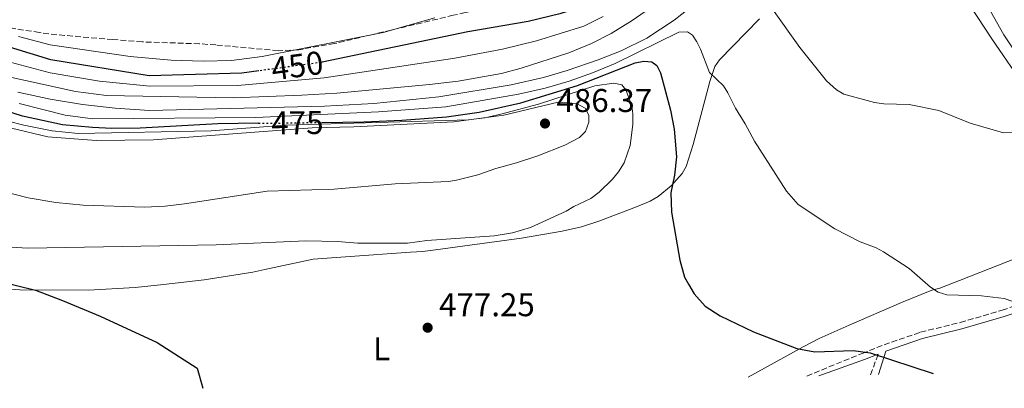
# Model space of a CAD drawing. Units: metres. Extents: x 638197 to 641654, y 4727500 to 4729882.
# Drawn here: x 640356 to 640656, y 4727544 to 4727656 of the extents above; entities that cross this region are included whole.
import ezdxf
from ezdxf.enums import TextEntityAlignment as Align

# ---------------------------------------------------------------- set-up
doc = ezdxf.new("R2010")
doc.units = ezdxf.units.M
doc.header["$MEASUREMENT"] = 0
doc.linetypes.add('DGN Style 3', pattern=[2.435890702152634, 1.739921930109024, -0.6959687720436097])
doc.linetypes.add('DGN Style 5', pattern=[1.217945351076317, 0.5219765790327072, -0.6959687720436097])
for name, color, linetype, lineweight in [('Camino', 7, 'DGN Style 3', 0), ('Cota de curva de nivel directora', 7, 'Continuous', 0), ('Cota de punto acotado terreno', 7, 'Continuous', 0), ('Curva de nivel directora', 30, 'Continuous', 30), ('Curva de nivel directora no vista', 30, 'DGN Style 5', 30), ('Curva de nivel intermedia', 30, 'Continuous', 0), ('Etiqueta de uso rústico', 92, 'Continuous', 0), ('Límite de Concejo', 7, 'Continuous', 0), ('Línea de cambio de uso (parcela vista)', 92, 'Continuous', 0), ('Margen derecho', 7, 'Continuous', 0), ('Punto acotado terreno (símbolo)', 7, 'Continuous', 0), ('Zona arbolada', 92, 'DGN Style 3', 0)]:
    doc.layers.add(name, color=color, linetype=linetype, lineweight=lineweight)
doc.styles.add('Style-Arial', font='arial.ttf')

# ---------------------------------------------------------------- blocks, each defined once
blk = doc.blocks.new('5PATER')
at = {"layer": 'Punto acotado terreno (símbolo)', "linetype": 'Continuous', "lineweight": 0}
h = blk.add_hatch(color=51, dxfattribs=at)
edge = h.paths.add_edge_path()
edge.add_ellipse((0, 0), major_axis=(-0.1095731443231308, -0.1110710700762829), ratio=0.9994222409660317, start_angle=0, end_angle=360)

msp = doc.modelspace()

# ---------------------------------------------------------------- linework, layer by layer
at = {"layer": 'Camino', "color": 7, "linetype": 'DGN Style 3', "lineweight": 0, "extrusion": (0.02897608397088257, 0.08026118832529815, 0.9963526123849545), "elevation": 398474.7933874959, "flags": 128}
msp.add_lwpolyline([(1002786.138791695, -4647121.20889343), (1002786.138791695, -4647127.888721277)], dxfattribs=at)
at = {"layer": 'Camino', "color": 7, "linetype": 'DGN Style 3', "lineweight": 0}
msp.add_polyline3d([(640595.7600000012, 4727547.560000001, 476.1100000000007), (640612.6299999978, 4727554.440000001, 475.2700000000041), (640619.32, 4727557.090000002, 474.5399999999936), (640630.4299999988, 4727560.910000001, 472.7200000000012), (640642.53, 4727563.850000001, 471.4199999999984), (640655.3099999987, 4727567.630000004, 470.4199999999984), (640667.1799999997, 4727571.550000001, 469.7400000000054), (640671.7100000004, 4727573.37, 469.5299999999989), (640676.0899999992, 4727575.580000001, 469.3300000000017), (640685.7699999998, 4727581.630000002, 468.8699999999953), (640689.6099999998, 4727584.640000002, 468.6600000000035), (640691.8799999985, 4727586.990000002, 468.4700000000012), (640694.0199999998, 4727590.500000001, 468.1600000000037), (640695.98, 4727595, 467.9799999999959), (640698.5399999992, 4727606.03, 466.7899999999936)], dxfattribs=at)
at = {"layer": 'Curva de nivel directora', "color": 30, "linetype": 'Continuous', "lineweight": 30, "flags": 128}
for points, elevation in [([(640629.7800000006, 4727721.04), (640627.7499999988, 4727722.510000001), (640625.7300000006, 4727722.7), (640623.2699999996, 4727722.289999999), (640618.5399999999, 4727720.130000002), (640614.1799999991, 4727715.250000001), (640612.3099999982, 4727713.59), (640607.2700000001, 4727710.500000001), (640598.4299999999, 4727706.400000001), (640589.3399999995, 4727704.500000002), (640586.369999999, 4727702.860000002), (640582.8399999996, 4727700.220000002), (640568.2999999997, 4727687.980000001), (640552.3399999985, 4727675.910000001), (640539.8199999991, 4727667.42), (640527.8499999996, 4727660.16), (640520.5699999997, 4727657.880000004), (640510.8600000001, 4727655.550000001), (640492.5199999983, 4727652.320000002), (640448.1099999996, 4727643.11), (640447.7799999987, 4727643.060000001)], 450), ([(640428.7599999995, 4727640.470000001), (640423.6399999988, 4727639.770000001), (640395.3399999992, 4727638.95), (640365.4100000003, 4727643.840000001), (640326.1899999994, 4727655.850000001)], 450), ([(640447.9299999987, 4727624.779999999), (640460.7699999998, 4727624.960000004), (640472.339999999, 4727625.430000001), (640486.0099999993, 4727626.480000001), (640495.9, 4727627.949999999), (640508.6699999997, 4727630.780000002), (640525.9199999986, 4727636.020000001), (640543.5199999983, 4727642.9), (640546.1, 4727643.410000003), (640548.5899999999, 4727643.240000002), (640550.0400000005, 4727642.130000001), (640551.1799999983, 4727639.910000001), (640554.2699999996, 4727628.480000001), (640555.4099999995, 4727622.7), (640556.0499999986, 4727614.28), (640555.4199999984, 4727608.76), (640554.3999999993, 4727603.380000002), (640554.5299999987, 4727597.420000001), (640557.0900000003, 4727582.840000001), (640558.4999999985, 4727577.7), (640559.7100000001, 4727575.5), (640561.4600000001, 4727572.57), (640564.8099999984, 4727568.84), (640569.4100000006, 4727565.910000001), (640579.5299999993, 4727560.990000002), (640592.7599999993, 4727555.930000002), (640598.1799999997, 4727554.980000001), (640609.9399999989, 4727555.340000001), (640615.0700000009, 4727554.59), (640634.3299999993, 4727548.340000001)], 475), ([(640428.7199999995, 4727624.510000001), (640416.2699999994, 4727624.340000002), (640392.5999999989, 4727623.020000001), (640383.989999999, 4727622.910000001), (640378.1399999994, 4727623.190000001), (640368.9399999996, 4727624.100000001), (640356.8200000003, 4727626.680000001), (640333, 4727634.29)], 475), ([(640349.1099999989, 4727576.560000002), (640360.7299999996, 4727573.660000001), (640368.9500000007, 4727570.59), (640380.4699999986, 4727565.830000001), (640397.8299999991, 4727557.770000001), (640409.9900000008, 4727549.930000001), (640411.77, 4727543.83)], 475)]:
    msp.add_lwpolyline(points, dxfattribs=dict(at, elevation=elevation))
at = {"layer": 'Curva de nivel directora no vista', "color": 30, "linetype": 'DGN Style 5', "lineweight": 30, "flags": 128}
for points, elevation in [([(640447.7799999987, 4727643.060000001), (640428.7599999995, 4727640.470000001)], 450), ([(640428.7199999995, 4727624.510000001), (640447.9299999987, 4727624.779999999)], 475)]:
    msp.add_lwpolyline(points, dxfattribs=dict(at, elevation=elevation))
at = {"layer": 'Curva de nivel intermedia', "color": 30, "linetype": 'Continuous', "lineweight": 0, "flags": 128}
for points, elevation in [([(640355.400000001, 4727634.029999998), (640365.1799999999, 4727631.850000001), (640375.0500000005, 4727630.249999999), (640385.0000000015, 4727629.119999998), (640395.4900000012, 4727628.38), (640448.8499999995, 4727629.769999999), (640463.8099999995, 4727630.550000001), (640483.7000000004, 4727632.619999998), (640505.7400000015, 4727636.239999999), (640515.5100000014, 4727638.51), (640522.7300000011, 4727640.58), (640532.1900000004, 4727643.820000002), (640539.1700000009, 4727646.609999998), (640547.0499999998, 4727650.41), (640555.3800000005, 4727655.899999999), (640562.3699999999, 4727661.359999998)], 465.0000000000001), ([(640489.5099999995, 4727637.34), (640502.7300000007, 4727639.679999999), (640508.7700000001, 4727641.269999999), (640523.2300000017, 4727646.009999999), (640530.2000000011, 4727648.779999998), (640536.16, 4727651.839999998), (640542.5700000006, 4727655.83), (640550.8099999995, 4727661.519999999)], 460.0000000000001), ([(640585.3699999999, 4727659.239999999), (640593.7100000015, 4727647.58), (640601.8200000008, 4727637.470000001), (640604.8800000007, 4727634.67), (640607.030000001, 4727633.369999999), (640616.3800000007, 4727630.869999998), (640619.2999999998, 4727630.49), (640626.9599999998, 4727630.230000001), (640635.980000001, 4727628.449999999), (640645.6000000013, 4727624.59), (640655.7199999999, 4727621.619999999), (640668.0500000014, 4727621.730000001)], 465.0000000000001), ([(640533.7100000003, 4727657.04), (640527.8200000006, 4727654.109999999), (640513.3800000013, 4727649.579999999), (640503.0800000017, 4727647.070000002), (640488.5700000008, 4727644.319999999), (640448.76, 4727638.329999999), (640422.3200000002, 4727635.989999998), (640395.5400000004, 4727635.819999999), (640380.2300000016, 4727637.33), (640365.2600000004, 4727639.88), (640353.0300000017, 4727643.13)], 455), ([(640482.4100000006, 4727656.590000001), (640466.6399999993, 4727652.179999998), (640429.8000000013, 4727644.859999998), (640420.4300000013, 4727643.650000001), (640411.8200000015, 4727643.439999999), (640402.0400000003, 4727643.77), (640389.5999999993, 4727644.810000001), (640365.2500000015, 4727648.45), (640355.5500000007, 4727650.949999999)], 445), ([(640355.8100000002, 4727630.58), (640369.7500000009, 4727627.01), (640378.2200000001, 4727625.83), (640427.8400000011, 4727626.319999999), (640465.3099999994, 4727627.96), (640485.7900000003, 4727629.520000001), (640507.9600000011, 4727633.34), (640516.0999999993, 4727635.26), (640523.3200000012, 4727637.359999999), (640530.4300000013, 4727639.84), (640537.3700000015, 4727642.71), (640556.820000002, 4727652.220000001), (640559.4000000014, 4727652.34), (640560.9300000004, 4727651.349999999), (640562.3000000005, 4727649.369999998), (640563.4299999992, 4727647.130000001), (640566.1000000003, 4727639.949999999), (640570.3499999995, 4727635.91), (640571.7599999999, 4727633.84), (640574.0500000009, 4727629.130000001), (640577.0199999993, 4727624.359999999), (640579.7999999997, 4727619.029999998), (640589.600000001, 4727603.869999999), (640593.1100000002, 4727599.810000001), (640604.2800000017, 4727592.409999999), (640612.0300000011, 4727588.439999999), (640616.9400000017, 4727586.600000001), (640619.13, 4727585.38), (640626.9900000012, 4727580.349999999), (640633.490000001, 4727574.609999998), (640635.8100000012, 4727573.12), (640638.5, 4727572.3), (640649.05, 4727571.939999999), (640655.9299999999, 4727571.130000001), (640660.8600000008, 4727569.430000001)], 470), ([(640352.6000000003, 4727638.710000001), (640372.9000000001, 4727634.220000001), (640382.430000001, 4727632.989999999), (640421.0000000013, 4727632.249999999), (640441.9200000004, 4727633.079999999), (640452.5500000009, 4727633.74), (640480.8200000015, 4727636.34), (640489.5099999995, 4727637.34)], 460.0000000000001), ([(640347.5700000012, 4727626.429999999), (640357.2400000005, 4727623.939999999), (640365.8200000013, 4727622.24), (640373.7800000008, 4727621.409999998), (640414.3200000003, 4727622.229999999), (640436.7900000006, 4727623.91), (640492.7100000004, 4727625.550000001), (640497.6600000013, 4727626.230000001), (640502.5499999997, 4727627.32), (640514.0700000019, 4727630.380000001), (640531.2000000002, 4727635.91), (640536.9300000012, 4727636.769999999), (640539.3699999999, 4727636.259999999), (640540.5900000002, 4727634.719999999), (640542.4800000011, 4727629.88), (640542.8000000007, 4727627.390000001), (640542.7899999997, 4727624.119999997), (640541.9100000013, 4727617.709999999), (640540.0800000007, 4727612.52), (640538.400000002, 4727609.720000001), (640536.6200000006, 4727607.49), (640532.480000001, 4727603.51), (640529.9500000007, 4727601.67), (640524.8400000011, 4727599.210000001), (640522.4900000019, 4727597.73), (640511.5900000011, 4727592.749999999), (640506.1200000015, 4727591.140000001), (640500.5300000013, 4727590.230000001), (640479.980000001, 4727588.869999999), (640474.0800000001, 4727588.050000001), (640458.9400000012, 4727587.99)], 480), ([(640379.2600000015, 4727619.29), (640396.6800000003, 4727619.52), (640445.0200000005, 4727623.17), (640457.7300000021, 4727623.480000001), (640488.1799999997, 4727624.92), (640503.4999999995, 4727626.970000001), (640519.9900000007, 4727630.949999998), (640525.6200000012, 4727630.59), (640528.2100000017, 4727629.130000001), (640529.3300000017, 4727626.99), (640529.3600000006, 4727624.88), (640528.3500000003, 4727621.999999999), (640526.4700000006, 4727620.239999999), (640522.0100000014, 4727617.850000001), (640513.8700000008, 4727614.63), (640507.3600000021, 4727612.48), (640500.9800000006, 4727610.760000001), (640495.5600000003, 4727608.859999998), (640489.0800000004, 4727607.230000001), (640486.6100000006, 4727606.810000001), (640470.3400000007, 4727606.070000002), (640451.7100000004, 4727604.439999999), (640431.3400000012, 4727603.859999998), (640406.1600000019, 4727599.980000001), (640400.2300000021, 4727599.24), (640394.1100000021, 4727598.949999999), (640375.2600000006, 4727599.619999998), (640366.9200000011, 4727600.439999999), (640358.480000001, 4727601.84), (640350.2199999999, 4727603.909999999)], 485.0000000000001), ([(640353.4600000009, 4727622.989999999), (640364.5100000015, 4727620.4), (640379.2600000015, 4727619.29)], 485.0000000000001), ([(640458.9400000012, 4727587.99), (640452.7300000018, 4727588.480000001), (640443.1600000008, 4727588.719999999), (640415.8200000002, 4727587.519999999), (640358.5300000003, 4727586.539999997), (640353.1600000013, 4727586.789999999)], 480)]:
    msp.add_lwpolyline(points, dxfattribs=dict(at, elevation=elevation))
at = {"layer": 'Límite de Concejo', "color": 7, "linetype": 'Continuous', "lineweight": 0}
msp.add_polyline3d([(640642.6099999994, 4727674.99, 458.05), (640655.8000000007, 4727651.439999999, 461.36), (640671.9200000018, 4727627.430000001, 464.41)], dxfattribs=at)
at = {"layer": 'Línea de cambio de uso (parcela vista)', "color": 92, "linetype": 'Continuous', "lineweight": 0}
for points in [[(640641.2599999999, 4727666.880000001, 459.1900000000023), (640652.1500000004, 4727650.25, 461.8300000000018), (640662.6100000005, 4727635.039999999, 464.6399999999995)], [(640341.0999999996, 4727575.039999999, 472.5200000000041), (640355.9699999997, 4727573.82, 473.8999999999942), (640376.7599999999, 4727573.730000001, 475.7200000000012), (640391.1100000005, 4727574.480000001, 476.8999999999942), (640399.7400000002, 4727575.41, 477.0599999999977), (640412.1399999997, 4727576.869999999, 477.929999999993), (640426.9400000004, 4727579.16, 478.6499999999942), (640430.6600000003, 4727579.99, 478.0599999999977), (640445.3399999999, 4727583.100000001, 478.0599999999977), (640455.1900000004, 4727583.869999999, 478.1900000000023), (640474.9699999997, 4727585.279999999, 479.2299999999959), (640478.6399999997, 4727585.49, 478.6499999999942), (640481.1100000005, 4727585.74, 478.6499999999942), (640508.8600000005, 4727589.560000001, 478.6499999999942), (640521.1900000004, 4727591.630000001, 478.6499999999942), (640527.1699999999, 4727592.99, 478.6499999999942), (640532.3600000005, 4727594.710000001, 478.25), (640543.8700000001, 4727599.08, 475.7299999999959), (640548.04, 4727600.800000001, 475.1399999999995), (640550.4699999997, 4727602.220000001, 475.1399999999995), (640554.5, 4727605.470000001, 474.6499999999942), (640557.8399999999, 4727609.220000001, 474.0200000000041), (640559.0700000003, 4727611.33, 473.6499999999942), (640561.1799999997, 4727618.07, 472.429999999993), (640566.2800000003, 4727637.289999999, 470.0299999999989), (640567.7599999999, 4727641.83, 469.3099999999977), (640569.2199999997, 4727643.800000001, 468.8300000000018), (640581.3399999999, 4727656.369999999, 464.5200000000041)], [(640663.25, 4727584.880000001, 466.8099999999977), (640642.3600000005, 4727576.65, 468.9700000000012), (640636.3200000003, 4727574.32, 469.3099999999977), (640633.9000000004, 4727573.680000001, 469.3000000000029), (640624.6100000005, 4727569.930000001, 470.0899999999965), (640608.6600000003, 4727563.060000001, 472.2400000000052), (640599.5599999997, 4727558.99, 473.8800000000047), (640594.7199999997, 4727556.42, 474.7100000000065), (640577.9600000001, 4727547.199999999, 476.3699999999953)]]:
    msp.add_polyline3d(points, dxfattribs=at)
at = {"layer": 'Margen derecho', "color": 7, "linetype": 'Continuous', "lineweight": 0, "extrusion": (-0.2651885799583741, 0.8120027741828513, 0.5199293334473586), "elevation": 3669149.561344444, "flags": 128}
msp.add_lwpolyline([(-2076610.757841574, -2232734.586249055), (-2076625.482544933, -2232735.312066507), (-2076629.958746295, -2232735.838869495)], dxfattribs=at)
at = {"layer": 'Margen derecho', "color": 7, "linetype": 'Continuous', "lineweight": 0}
msp.add_polyline3d([(640617.6799999994, 4727548.000000001, 475.3500000000058), (640619.8799999988, 4727555.16, 474.6600000000035), (640630.9899999977, 4727558.990000002, 472.7200000000012), (640643.0500000009, 4727561.91, 471.4199999999984), (640655.9099999999, 4727565.730000001, 470.4199999999984), (640667.8599999992, 4727569.670000001, 469.7400000000054), (640672.5300000008, 4727571.550000001, 469.5299999999989), (640677.0700000003, 4727573.84, 469.3300000000017), (640686.9299999997, 4727579.990000002, 468.8699999999953), (640690.9499999986, 4727583.16, 468.6600000000035), (640693.480000001, 4727585.750000001, 468.4700000000012), (640695.8000000013, 4727589.58, 468.1600000000037), (640698.6299999988, 4727596.770000001, 467.8000000000029), (640700.5399999976, 4727605.790000002, 466.7899999999936)], dxfattribs=at)
at = {"layer": 'Zona arbolada', "color": 92, "linetype": 'DGN Style 3', "lineweight": 0}
for points in [[(640527.1799999997, 4727665.279999999, 455.6199999999953), (640514.9900000002, 4727662.460000001, 455.8500000000058), (640491.7100000001, 4727658.220000001, 456.3500000000058), (640488.0700000003, 4727657.4, 457.0800000000018), (640451.8600000005, 4727648.800000001, 457.0800000000018), (640440.9900000002, 4727646.91, 456.3500000000058), (640434.6799999997, 4727646.619999999, 456.3500000000058), (640415.7000000002, 4727648.380000001, 455.6000000000058), (640410.7300000006, 4727648.730000001, 456.3500000000058), (640393.2300000006, 4727649.300000001, 456.3500000000058), (640384.3099999997, 4727650.039999999, 456.3500000000058), (640374.54, 4727650.850000001, 455.6199999999953), (640367.25, 4727651.5, 455.6199999999953), (640364.8499999996, 4727651.779999999, 454.9700000000012), (640361.9199999999, 4727652.15, 454.7100000000065), (640352.04, 4727653.710000001, 454.2200000000012)], [(640488.0700000003, 4727657.4, 457.0800000000018), (640451.8600000005, 4727648.800000001, 457.0800000000018), (640440.9900000002, 4727646.91, 456.3500000000058), (640434.6799999997, 4727646.619999999, 456.3500000000058), (640415.7000000002, 4727648.380000001, 455.6000000000058), (640410.7300000006, 4727648.730000001, 456.3500000000058), (640393.2300000006, 4727649.300000001, 456.3500000000058), (640384.3099999997, 4727650.039999999, 456.3500000000058), (640374.54, 4727650.850000001, 455.6199999999953), (640367.25, 4727651.5, 455.6199999999953), (640364.8499999996, 4727651.779999999, 454.9700000000012), (640361.9199999999, 4727652.15, 454.7100000000065), (640352.04, 4727653.710000001, 454.2200000000012)]]:
    msp.add_polyline3d(points, dxfattribs=at)

# ---------------------------------------------------------------- block references
at = {"layer": 'Punto acotado terreno (símbolo)', "color": 7, "linetype": 'Continuous', "lineweight": 0, "xscale": 10, "yscale": 10, "zscale": 10}
for p in [(640516.0100000021, 4727624.450000001, 486.3699999999953), (640480.2399999981, 4727562.279999999, 477.2500000000005)]:
    msp.add_blockref('5PATER', p, dxfattribs=at)

# ---------------------------------------------------------------- texts
at = {"layer": 'Cota de curva de nivel directora', "color": 7, "linetype": 'Continuous', "lineweight": 0, "style": 'Style-Arial'}
for s, rotation, p in [('450', 7.772480000000001, (640440.5027492534, 4727642.075907368, 450)), ('475', 0.79823, (640440.5597885298, 4727624.682120438, 475))]:
    msp.add_text(s, height=7.000000000000002, rotation=rotation, dxfattribs=at).set_placement(p, align=Align.MIDDLE_CENTER)
at = {"layer": 'Cota de punto acotado terreno', "color": 7, "linetype": 'Continuous', "lineweight": 0, "style": 'Style-Arial'}
for s, p in [('486.37', (640519.5100000007, 4727627.949999998, 486.3699999999953)), ('477.25', (640483.739999999, 4727565.779999999, 477.25))]:
    msp.add_text(s, height=7.000000000000002, dxfattribs=at).set_placement(p)
at = {"layer": 'Etiqueta de uso rústico', "color": 92, "linetype": 'Continuous', "lineweight": 0, "style": 'Style-Arial'}
msp.add_text('L', height=7.000000000000002, dxfattribs=at).set_placement((640466.2114203793, 4727555.890010002, 476.7299999999959), align=Align.MIDDLE_CENTER)

doc.saveas('drawing.dxf')
